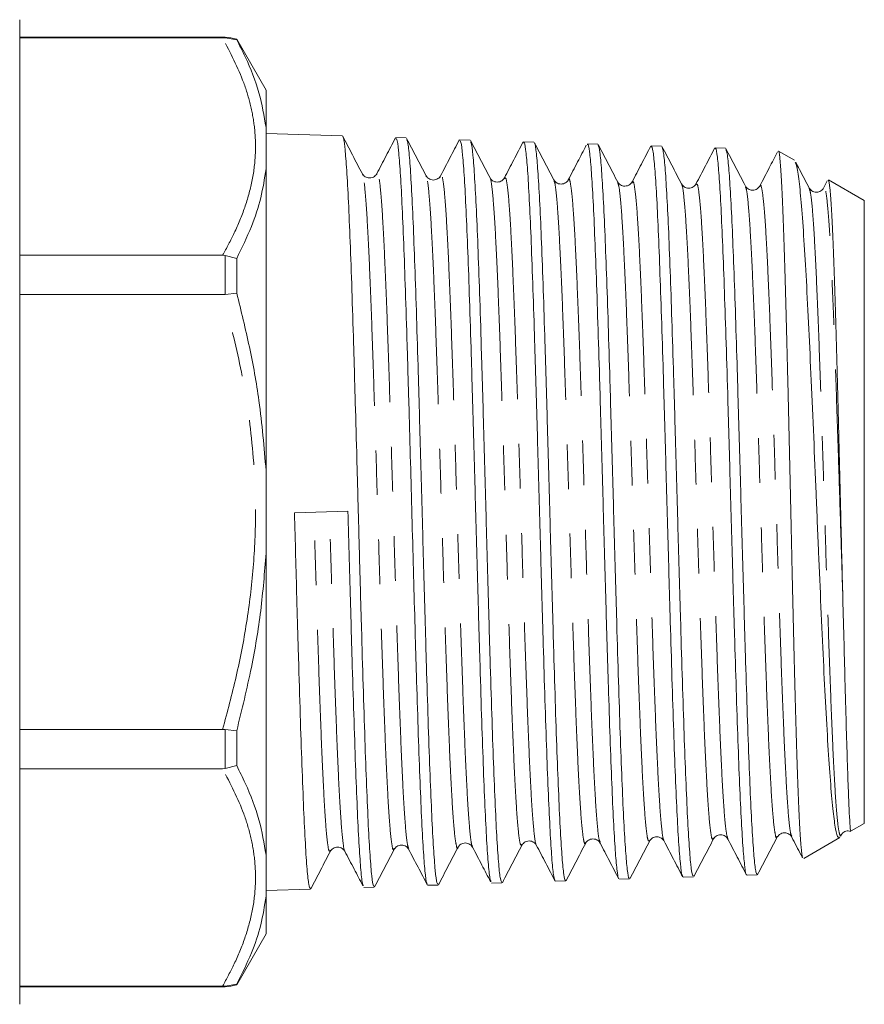
# Model space of a CAD drawing. Units: millimetres. Extents: x 167 to 240, y 96 to 255.
# Drawn here: x 216 to 240, y 185 to 213 of the extents above; entities that cross this region are included whole.
import ezdxf

# ---------------------------------------------------------------- set-up
doc = ezdxf.new("R2010")
doc.units = ezdxf.units.MM
doc.linetypes.add('PHANTOM', pattern=[12.7, 6.35, -1.27, 1.27, -1.27, 1.27, -1.27])

msp = doc.modelspace()

# ---------------------------------------------------------------- linework, layer by layer
at = {"color": 7, "linetype": 'Continuous', "lineweight": 15}
for p, q in [((216.129, 213.095), (216.129, 199.095)), ((221.963, 212.595), (216.129, 212.595)), ((221.894, 212.58), (216.129, 212.58)), ((221.894, 212.58), (221.963, 212.58)), ((221.963, 212.58), (222.295, 212.527)), ((223.129, 211.095), (222.295, 212.539)), ((222.295, 212.527), (222.295, 212.539)), ((223.129, 210.025), (223.129, 211.095)), ((223.129, 208.851), (223.129, 210.025)), ((225.298, 209.79), (223.129, 209.86)), ((227.111, 209.732), (226.819, 209.741)), ((228.925, 209.674), (228.633, 209.683)), ((230.74, 209.616), (230.447, 209.625)), ((232.553, 209.558), (232.261, 209.567)), ((234.366, 209.5), (234.074, 209.509)), ((236.181, 209.442), (235.889, 209.451)), ((238.147, 209.096), (237.691, 209.359)), ((223.129, 200.27), (223.129, 208.851)), ((225.865, 208.681), (225.863, 208.683)), ((226.275, 208.705), (226.273, 208.697)), ((227.68, 208.63), (227.678, 208.637)), ((228.09, 208.625), (228.088, 208.622)), ((229.494, 208.582), (229.493, 208.581)), ((233.122, 208.46), (233.12, 208.467)), ((233.532, 208.451), (233.529, 208.447)), ((234.937, 208.403), (234.934, 208.403)), ((235.346, 208.409), (235.344, 208.409)), ((237.161, 208.353), (237.158, 208.343)), ((239.078, 208.509), (238.971, 208.306)), ((240.129, 207.952), (239.116, 208.537)), ((238.973, 208.277), (238.971, 208.275)), ((240.129, 199.095), (240.129, 207.952)), ((216.129, 206.395), (221.894, 206.395)), ((221.963, 206.391), (221.894, 206.395)), ((221.963, 206.391), (222.295, 206.308)), ((222.295, 205.314), (222.295, 206.308)), ((221.894, 205.28), (216.129, 205.28)), ((221.894, 205.28), (221.963, 205.285)), ((221.963, 205.285), (222.295, 205.314)), ((223.129, 197.921), (223.129, 200.27)), ((216.129, 199.095), (216.129, 185.095)), ((223.937, 199.07), (225.457, 199.118)), ((240.129, 190.239), (240.129, 199.095)), ((223.129, 189.34), (223.129, 197.921)), ((216.129, 192.911), (221.894, 192.911)), ((221.963, 192.906), (221.894, 192.911)), ((221.963, 192.906), (222.295, 192.877)), ((222.295, 191.883), (222.295, 192.877)), ((222.295, 191.883), (221.963, 191.8)), ((221.894, 191.796), (216.129, 191.796)), ((221.894, 191.796), (221.963, 191.8)), ((239.756, 190.024), (240.129, 190.239)), ((237.655, 189.877), (237.653, 189.87)), ((238.068, 189.878), (238.067, 189.882)), ((239.452, 189.879), (239.477, 189.928)), ((228.997, 189.593), (228.995, 189.595)), ((230.4, 189.651), (230.399, 189.65)), ((232.213, 189.706), (232.211, 189.7)), ((232.624, 189.709), (232.621, 189.715)), ((236.254, 189.792), (236.251, 189.801)), ((238.409, 189.246), (239.432, 189.837)), ((223.129, 188.166), (223.129, 189.34)), ((224.958, 189.474), (224.957, 189.473)), ((226.771, 189.536), (226.769, 189.529)), ((227.182, 189.53), (227.18, 189.536)), ((234.982, 188.711), (235.275, 188.72)), ((236.796, 188.769), (237.088, 188.778)), ((227.726, 188.479), (228.019, 188.488)), ((229.539, 188.537), (229.832, 188.546)), ((231.354, 188.595), (231.646, 188.604)), ((233.168, 188.653), (233.461, 188.662)), ((223.129, 188.331), (224.39, 188.372)), ((223.129, 187.095), (223.129, 188.166)), ((225.912, 188.42), (226.205, 188.43)), ((222.295, 185.652), (223.129, 187.095)), ((222.295, 185.664), (221.963, 185.611)), ((222.295, 185.652), (222.295, 185.664)), ((216.129, 185.611), (221.894, 185.611)), ((216.129, 185.595), (221.963, 185.595)), ((221.963, 185.611), (221.894, 185.611))]:
    msp.add_line(p, q, dxfattribs=at)
at = {"color": 8, "linetype": 'PHANTOM', "lineweight": 0}
for p, q in [((221.963, 212.58), (221.963, 212.595)), ((221.963, 205.285), (221.963, 206.391)), ((221.963, 191.8), (221.963, 192.906)), ((221.963, 185.595), (221.963, 185.611))]:
    msp.add_line(p, q, dxfattribs=at)
at = {"color": 7, "linetype": 'Continuous', "lineweight": 15}
for centre, start, end in [((221.963, 211.595), 70.6261, 90), ((221.963, 186.595), 270, 289.3739)]:
    msp.add_arc(centre, 1, start, end, dxfattribs=at)
at = {"color": 8, "linetype": 'PHANTOM', "lineweight": 0}
for points, knots in [([(221.894, 206.395), (222.009, 206.606), (222.252, 207.057), (222.538, 207.757), (222.747, 208.499), (222.843, 209.252), (222.822, 209.975), (222.7, 210.658), (222.443, 211.521), (222.115, 212.155), (221.894, 212.58)], [0, 0, 0, 0, 0.1044961, 0.2230471, 0.3415741, 0.4625017, 0.5834235, 0.6868894, 0.7903676, 1, 1, 1, 1]), ([(226.769, 189.529), (226.764, 189.514), (226.742, 189.448), (226.705, 189.606), (226.657, 190.001), (226.609, 190.67), (226.561, 191.567), (226.512, 192.675), (226.464, 193.963), (226.416, 195.392), (226.368, 196.926), (226.32, 198.519), (226.272, 200.13), (226.223, 201.712), (226.175, 203.223), (226.127, 204.618), (226.079, 205.862), (226.031, 206.916), (225.982, 207.757), (225.934, 208.344), (225.895, 208.657), (225.872, 208.675), (225.865, 208.681)], [0, 0, 0, 0, 0.016847, 0.070083, 0.123327, 0.176579, 0.229841, 0.283109, 0.336388, 0.389675, 0.442969, 0.496274, 0.549585, 0.602907, 0.656236, 0.709573, 0.762921, 0.816274, 0.869639, 0.923011, 0.976391, 1, 1, 1, 1]), ([(227.18, 189.536), (227.169, 189.56), (227.142, 189.618), (227.099, 190.015), (227.05, 190.675), (227.002, 191.576), (226.954, 192.686), (226.906, 193.975), (226.858, 195.405), (226.809, 196.939), (226.761, 198.533), (226.713, 200.144), (226.665, 201.726), (226.617, 203.236), (226.569, 204.63), (226.52, 205.872), (226.472, 206.925), (226.424, 207.759), (226.376, 208.362), (226.328, 208.676), (226.294, 208.785), (226.277, 208.711), (226.275, 208.705)], [0, 0, 0, 0, 0.03708, 0.090247, 0.143423, 0.196608, 0.2498, 0.303003, 0.356212, 0.409431, 0.462659, 0.515893, 0.569139, 0.622391, 0.675652, 0.728923, 0.7822, 0.835488, 0.888783, 0.942086, 0.9954, 1, 1, 1, 1]), ([(228.586, 189.567), (228.585, 189.565), (228.569, 189.491), (228.536, 189.589), (228.488, 189.881), (228.44, 190.46), (228.392, 191.273), (228.343, 192.303), (228.295, 193.524), (228.247, 194.899), (228.199, 196.391), (228.151, 197.96), (228.103, 199.56), (228.054, 201.147), (228.006, 202.679), (227.958, 204.111), (227.91, 205.404), (227.862, 206.523), (227.813, 207.435), (227.765, 208.11), (227.721, 208.531), (227.692, 208.6), (227.68, 208.63)], [0, 0, 0, 0, 0.001576, 0.05469, 0.107814, 0.160944, 0.214085, 0.267233, 0.32039, 0.373557, 0.426729, 0.479913, 0.533104, 0.586304, 0.639514, 0.692729, 0.745956, 0.79919, 0.852433, 0.905685, 0.958944, 1, 1, 1, 1]), ([(228.995, 189.595), (228.989, 189.598), (228.967, 189.61), (228.93, 189.901), (228.881, 190.462), (228.833, 191.282), (228.785, 192.313), (228.737, 193.536), (228.689, 194.911), (228.64, 196.405), (228.592, 197.974), (228.544, 199.574), (228.496, 201.161), (228.448, 202.692), (228.4, 204.123), (228.351, 205.414), (228.303, 206.532), (228.255, 207.44), (228.207, 208.123), (228.159, 208.539), (228.12, 208.71), (228.097, 208.645), (228.09, 208.625)], [0, 0, 0, 0, 0.018996, 0.07214, 0.125289, 0.17845, 0.231618, 0.284794, 0.337981, 0.391173, 0.444377, 0.497587, 0.550807, 0.604036, 0.657271, 0.710518, 0.763771, 0.817033, 0.870306, 0.923584, 0.976873, 1, 1, 1, 1]), ([(230.809, 189.624), (230.809, 189.624), (230.793, 189.61), (230.761, 189.825), (230.712, 190.282), (230.664, 191.018), (230.616, 191.969), (230.568, 193.121), (230.52, 194.439), (230.471, 195.886), (230.423, 197.424), (230.375, 199.009), (230.327, 200.596), (230.279, 202.142), (230.231, 203.605), (230.182, 204.941), (230.134, 206.117), (230.086, 207.097), (230.038, 207.856), (229.99, 208.366), (229.945, 208.627), (229.915, 208.593), (229.902, 208.577)], [0, 0, 0, 0, 0.000642, 0.053696, 0.106758, 0.159828, 0.212908, 0.265994, 0.319092, 0.372196, 0.42531, 0.478433, 0.531562, 0.584703, 0.63785, 0.691006, 0.744173, 0.797345, 0.850529, 0.903719, 0.956919, 1, 1, 1, 1]), ([(230.399, 189.65), (230.388, 189.631), (230.362, 189.583), (230.319, 189.809), (230.271, 190.28), (230.223, 191.01), (230.174, 191.96), (230.126, 193.11), (230.078, 194.427), (230.03, 195.873), (229.982, 197.411), (229.934, 198.995), (229.885, 200.582), (229.837, 202.129), (229.789, 203.592), (229.741, 204.93), (229.693, 206.107), (229.644, 207.088), (229.596, 207.853), (229.548, 208.351), (229.514, 208.589), (229.496, 208.582), (229.494, 208.582)], [0, 0, 0, 0, 0.034747, 0.08795, 0.14116, 0.194379, 0.247608, 0.300843, 0.354089, 0.407342, 0.460604, 0.513876, 0.567154, 0.620444, 0.67374, 0.727045, 0.780361, 0.833682, 0.887015, 0.940354, 0.993702, 1, 1, 1, 1]), ([(232.211, 189.7), (232.207, 189.686), (232.186, 189.619), (232.15, 189.764), (232.102, 190.135), (232.054, 190.777), (232.005, 191.646), (231.957, 192.722), (231.909, 193.977), (231.861, 195.373), (231.813, 196.874), (231.765, 198.437), (231.716, 200.019), (231.668, 201.575), (231.62, 203.063), (231.572, 204.442), (231.524, 205.671), (231.475, 206.72), (231.427, 207.558), (231.379, 208.149), (231.339, 208.474), (231.315, 208.499), (231.307, 208.507)], [0, 0, 0, 0, 0.014054, 0.067279, 0.120515, 0.173756, 0.227009, 0.280268, 0.333537, 0.386816, 0.440101, 0.493397, 0.5467, 0.600012, 0.653334, 0.706663, 0.760003, 0.813349, 0.866705, 0.92007, 0.973442, 1, 1, 1, 1]), ([(232.621, 189.715), (232.611, 189.733), (232.585, 189.781), (232.543, 190.15), (232.495, 190.781), (232.447, 191.656), (232.399, 192.732), (232.351, 193.989), (232.302, 195.386), (232.254, 196.888), (232.206, 198.451), (232.158, 200.033), (232.11, 201.589), (232.062, 203.076), (232.013, 204.454), (231.965, 205.681), (231.917, 206.729), (231.869, 207.561), (231.821, 208.166), (231.772, 208.494), (231.738, 208.607), (231.719, 208.532), (231.716, 208.521)], [0, 0, 0, 0, 0.0327229, 0.0858875, 0.139058, 0.1922399, 0.2454288, 0.2986265, 0.3518344, 0.4050483, 0.4582737, 0.511506, 0.5647471, 0.6179984, 0.6712558, 0.7245246, 0.7778003, 0.8310848, 0.8843796, 0.9376803, 0.9909926, 1, 1, 1, 1]), ([(234.028, 189.741), (234.013, 189.735), (233.981, 189.722), (233.933, 190.033), (233.885, 190.575), (233.836, 191.363), (233.788, 192.362), (233.74, 193.55), (233.692, 194.893), (233.644, 196.352), (233.596, 197.888), (233.547, 199.459), (233.499, 201.019), (233.451, 202.527), (233.403, 203.941), (233.355, 205.219), (233.306, 206.328), (233.258, 207.238), (233.21, 207.913), (233.165, 208.347), (233.135, 208.425), (233.122, 208.46)], [0, 0, 0, 0, 0.052131, 0.105242, 0.158361, 0.211488, 0.264626, 0.317769, 0.370925, 0.424087, 0.477258, 0.530439, 0.583626, 0.636825, 0.690031, 0.743246, 0.796471, 0.849702, 0.902944, 0.956194, 1, 1, 1, 1]), ([(234.438, 189.765), (234.433, 189.767), (234.412, 189.771), (234.374, 190.045), (234.326, 190.579), (234.278, 191.371), (234.23, 192.372), (234.182, 193.561), (234.133, 194.905), (234.085, 196.365), (234.037, 197.902), (233.989, 199.473), (233.941, 201.033), (233.893, 202.54), (233.844, 203.953), (233.796, 205.229), (233.748, 206.337), (233.7, 207.243), (233.652, 207.925), (233.603, 208.351), (233.563, 208.531), (233.539, 208.471), (233.532, 208.451)], [0, 0, 0, 0, 0.016707, 0.069803, 0.122905, 0.176017, 0.229139, 0.282267, 0.335407, 0.388553, 0.441708, 0.494874, 0.548046, 0.601229, 0.654419, 0.707618, 0.760827, 0.814042, 0.867269, 0.920503, 0.973745, 1, 1, 1, 1]), ([(235.843, 189.827), (235.832, 189.806), (235.806, 189.751), (235.764, 189.959), (235.716, 190.407), (235.668, 191.109), (235.619, 192.031), (235.571, 193.148), (235.523, 194.433), (235.475, 195.846), (235.427, 197.351), (235.378, 198.904), (235.33, 200.464), (235.282, 201.986), (235.234, 203.428), (235.186, 204.75), (235.137, 205.915), (235.089, 206.891), (235.041, 207.655), (234.993, 208.159), (234.958, 208.406), (234.939, 208.403), (234.937, 208.403)], [0, 0, 0, 0, 0.0336444, 0.0867564, 0.1398787, 0.1930072, 0.2461472, 0.2992942, 0.35245, 0.4056163, 0.4587887, 0.5119726, 0.5651635, 0.6183633, 0.6715735, 0.7247898, 0.7780176, 0.8312524, 0.8844962, 0.9377503, 0.9910105, 1, 1, 1, 1]), ([(236.251, 189.801), (236.236, 189.85), (236.205, 189.95), (236.157, 190.418), (236.109, 191.115), (236.061, 192.04), (236.013, 193.159), (235.964, 194.445), (235.916, 195.859), (235.868, 197.365), (235.82, 198.918), (235.772, 200.478), (235.724, 201.999), (235.675, 203.44), (235.627, 204.762), (235.579, 205.925), (235.531, 206.9), (235.483, 207.658), (235.434, 208.173), (235.389, 208.447), (235.359, 208.421), (235.346, 208.409)], [0, 0, 0, 0, 0.050727, 0.10387, 0.15702, 0.210182, 0.263351, 0.316528, 0.369716, 0.42291, 0.476116, 0.529328, 0.58255, 0.635781, 0.689019, 0.742269, 0.795525, 0.848791, 0.902066, 0.955348, 1, 1, 1, 1]), ([(237.653, 189.87), (237.65, 189.859), (237.63, 189.792), (237.595, 189.922), (237.547, 190.272), (237.499, 190.887), (237.45, 191.728), (237.402, 192.773), (237.354, 193.994), (237.306, 195.358), (237.258, 196.826), (237.209, 198.358), (237.161, 199.91), (237.113, 201.441), (237.065, 202.906), (237.017, 204.268), (236.968, 205.484), (236.92, 206.524), (236.872, 207.36), (236.824, 207.954), (236.783, 208.291), (236.758, 208.323), (236.749, 208.334)], [0, 0, 0, 0, 0.0110551, 0.0642758, 0.1175081, 0.1707475, 0.2239959, 0.2772547, 0.3305197, 0.3837963, 0.4370799, 0.4903726, 0.5436757, 0.596985, 0.6503059, 0.7036338, 0.7569708, 0.8103182, 0.8636718, 0.917037, 0.9704092, 1, 1, 1, 1]), ([(238.067, 189.882), (238.057, 189.897), (238.03, 189.935), (237.988, 190.287), (237.94, 190.891), (237.892, 191.737), (237.844, 192.783), (237.795, 194.006), (237.747, 195.371), (237.699, 196.839), (237.651, 198.372), (237.603, 199.924), (237.555, 201.455), (237.506, 202.919), (237.458, 204.279), (237.41, 205.494), (237.362, 206.533), (237.314, 207.364), (237.265, 207.97), (237.217, 208.309), (237.183, 208.43), (237.164, 208.362), (237.161, 208.353)], [0, 0, 0, 0, 0.033348, 0.086498, 0.139655, 0.192821, 0.245998, 0.299181, 0.352375, 0.405577, 0.458787, 0.512008, 0.565235, 0.618474, 0.67172, 0.724974, 0.778239, 0.831511, 0.884794, 0.938084, 0.991382, 1, 1, 1, 1]), ([(239.47, 189.923), (239.468, 189.916), (239.454, 189.864), (239.423, 189.927), (239.378, 190.17), (239.33, 190.697), (239.281, 191.454), (239.233, 192.425), (239.185, 193.579), (239.137, 194.89), (239.089, 196.316), (239.04, 197.82), (238.992, 199.361), (238.944, 200.895), (238.896, 202.378), (238.848, 203.772), (238.799, 205.036), (238.751, 206.134), (238.703, 207.041), (238.655, 207.717), (238.609, 208.162), (238.579, 208.25), (238.565, 208.291)], [0, 0, 0, 0, 0.00662, 0.048983, 0.102107, 0.155242, 0.208383, 0.261535, 0.314695, 0.367864, 0.421043, 0.474228, 0.527425, 0.58063, 0.633843, 0.687066, 0.740296, 0.793538, 0.846787, 0.900044, 0.953313, 1, 1, 1, 1]), ([(239.515, 196.799), (239.501, 197.249), (239.472, 198.149), (239.429, 199.534), (239.384, 200.959), (239.337, 202.392), (239.289, 203.784), (239.241, 205.047), (239.193, 206.144), (239.145, 207.046), (239.096, 207.729), (239.048, 208.162), (239.007, 208.354), (238.982, 208.298), (238.973, 208.277)], [0, 0, 0, 0, 0.079664, 0.159344, 0.239032, 0.327866, 0.416717, 0.505579, 0.594461, 0.683354, 0.772262, 0.861188, 0.950124, 1, 1, 1, 1]), ([(221.894, 192.911), (222.029, 193.411), (222.297, 194.413), (222.593, 195.949), (222.785, 197.512), (222.861, 199.314), (222.743, 201.259), (222.409, 203.327), (222.066, 204.628), (221.894, 205.28)], [0, 0, 0, 0, 0.123888, 0.24775, 0.373873, 0.499975, 0.678611, 0.838743, 1, 1, 1, 1]), ([(224.957, 189.473), (224.945, 189.456), (224.918, 189.414), (224.874, 189.658), (224.826, 190.156), (224.778, 190.912), (224.73, 191.892), (224.681, 193.075), (224.633, 194.424), (224.585, 195.904), (224.537, 197.474), (224.505, 198.55), (224.489, 199.088)], [0, 0, 0, 0, 0.073711, 0.176568, 0.279437, 0.382328, 0.485231, 0.588151, 0.691091, 0.79404, 0.897006, 1, 1, 1, 1]), ([(225.367, 189.457), (225.366, 189.457), (225.349, 189.446), (225.316, 189.674), (225.268, 190.158), (225.219, 190.921), (225.171, 191.901), (225.123, 193.086), (225.075, 194.437), (225.027, 195.918), (224.978, 197.488), (224.946, 198.564), (224.93, 199.102)], [0, 0, 0, 0, 0.006127, 0.116489, 0.226864, 0.337261, 0.447673, 0.558102, 0.668552, 0.779013, 0.889491, 1, 1, 1, 1]), ([(221.894, 185.611), (222.009, 185.822), (222.252, 186.272), (222.538, 186.973), (222.747, 187.715), (222.843, 188.467), (222.822, 189.19), (222.7, 189.874), (222.443, 190.736), (222.115, 191.371), (221.894, 191.796)], [0, 0, 0, 0, 0.104496, 0.223047, 0.341574, 0.462502, 0.583424, 0.686889, 0.790368, 1, 1, 1, 1])]:
    msp.add_open_spline(points, degree=3, knots=knots, dxfattribs=at)
at = {"color": 7, "linetype": 'Continuous', "lineweight": 15}
for points, knots in [([(223.129, 210.025), (223.073, 210.356), (222.959, 211.035), (222.633, 211.866), (222.378, 212.364), (222.295, 212.527)], [0, 0, 0, 0, 0.3910403, 0.8009382, 1, 1, 1, 1]), ([(225.865, 208.714), (225.772, 208.892), (225.586, 209.248), (225.401, 209.603), (225.308, 209.781)], [0, 0, 0, 0, 0.499952, 1, 1, 1, 1]), ([(225.31, 209.759), (225.313, 209.761), (225.331, 209.774), (225.367, 209.508), (225.415, 208.945), (225.464, 208.08), (225.513, 206.959), (225.561, 205.624), (225.611, 204.091), (225.657, 202.468), (225.704, 200.784), (225.75, 199.116), (225.794, 197.433), (225.841, 195.766), (225.889, 194.131), (225.937, 192.612), (225.987, 191.264), (226.034, 190.151), (226.084, 189.28), (226.132, 188.711), (226.172, 188.432), (226.196, 188.46), (226.203, 188.469)], [0, 0, 0, 0, 0.00752, 0.062956, 0.116812, 0.17223, 0.226073, 0.281478, 0.335306, 0.390696, 0.440813, 0.492182, 0.542299, 0.593669, 0.647448, 0.702787, 0.756554, 0.811881, 0.865633, 0.920945, 0.97468, 1, 1, 1, 1]), ([(226.806, 209.732), (226.717, 209.562), (226.539, 209.222), (226.362, 208.882), (226.273, 208.712)], [0, 0, 0, 0, 0.500047, 1, 1, 1, 1]), ([(227.68, 208.654), (227.587, 208.831), (227.402, 209.187), (227.216, 209.543), (227.124, 209.72)], [0, 0, 0, 0, 0.499963, 1, 1, 1, 1]), ([(227.709, 188.526), (227.704, 188.528), (227.683, 188.534), (227.644, 188.85), (227.596, 189.473), (227.548, 190.384), (227.498, 191.546), (227.45, 192.914), (227.401, 194.469), (227.355, 196.062), (227.311, 197.654), (227.269, 199.175), (227.228, 200.705), (227.185, 202.276), (227.137, 203.872), (227.09, 205.403), (227.04, 206.769), (226.992, 207.906), (226.943, 208.805), (226.894, 209.408), (226.853, 209.722), (226.828, 209.708), (226.818, 209.703)], [0, 0, 0, 0, 0.0171916, 0.0725672, 0.1263999, 0.181793, 0.2356391, 0.291046, 0.3449068, 0.4003286, 0.4463659, 0.4933639, 0.5394013, 0.586399, 0.6403054, 0.6957744, 0.7496937, 0.8051756, 0.8591108, 0.9146091, 0.9685619, 1, 1, 1, 1]), ([(227.126, 209.681), (227.136, 209.664), (227.162, 209.619), (227.205, 209.211), (227.253, 208.497), (227.302, 207.512), (227.351, 206.281), (227.399, 204.858), (227.449, 203.258), (227.496, 201.555), (227.546, 199.766), (227.594, 197.975), (227.643, 196.201), (227.692, 194.525), (227.74, 192.964), (227.79, 191.592), (227.838, 190.422), (227.887, 189.506), (227.936, 188.867), (227.979, 188.521), (228.006, 188.52), (228.018, 188.52)], [0, 0, 0, 0, 0.032941, 0.08847, 0.142416, 0.197927, 0.251855, 0.307347, 0.361261, 0.416739, 0.470638, 0.526102, 0.579986, 0.635434, 0.689301, 0.744731, 0.79858, 0.853992, 0.907826, 0.963222, 1, 1, 1, 1]), ([(228.62, 209.675), (228.531, 209.505), (228.354, 209.165), (228.177, 208.825), (228.088, 208.655)], [0, 0, 0, 0, 0.500044, 1, 1, 1, 1]), ([(229.524, 188.589), (229.514, 188.603), (229.489, 188.639), (229.446, 189.033), (229.398, 189.721), (229.349, 190.698), (229.3, 191.899), (229.252, 193.318), (229.203, 194.887), (229.155, 196.592), (229.106, 198.352), (229.057, 200.15), (229.009, 201.903), (228.959, 203.592), (228.911, 205.139), (228.862, 206.528), (228.813, 207.695), (228.765, 208.63), (228.716, 209.276), (228.672, 209.641), (228.644, 209.649), (228.632, 209.652)], [0, 0, 0, 0, 0.032054, 0.085843, 0.141191, 0.194996, 0.25036, 0.304182, 0.359564, 0.413405, 0.468805, 0.522659, 0.578074, 0.631943, 0.687372, 0.741257, 0.796702, 0.850603, 0.906066, 0.959986, 1, 1, 1, 1]), ([(229.494, 208.595), (229.401, 208.773), (229.216, 209.129), (229.03, 209.485), (228.937, 209.663)], [0, 0, 0, 0, 0.499949, 1, 1, 1, 1]), ([(228.94, 209.621), (228.946, 209.618), (228.969, 209.606), (229.008, 209.27), (229.056, 208.634), (229.106, 207.701), (229.154, 206.539), (229.203, 205.152), (229.252, 203.607), (229.3, 201.92), (229.349, 200.169), (229.397, 198.371), (229.446, 196.611), (229.495, 194.906), (229.543, 193.336), (229.593, 191.916), (229.641, 190.712), (229.69, 189.736), (229.739, 189.041), (229.785, 188.615), (229.817, 188.578), (229.832, 188.56)], [0, 0, 0, 0, 0.021619, 0.07557, 0.131086, 0.185022, 0.240523, 0.294443, 0.349928, 0.403831, 0.459298, 0.513183, 0.568631, 0.622501, 0.677935, 0.731792, 0.787211, 0.841052, 0.896455, 0.950279, 1, 1, 1, 1]), ([(230.435, 209.618), (230.346, 209.448), (230.169, 209.108), (229.991, 208.768), (229.902, 208.598)], [0, 0, 0, 0, 0.500047, 1, 1, 1, 1]), ([(231.338, 188.628), (231.325, 188.665), (231.295, 188.747), (231.248, 189.228), (231.2, 189.991), (231.152, 191.013), (231.102, 192.272), (231.055, 193.714), (231.005, 195.323), (230.957, 197.025), (230.908, 198.802), (230.859, 200.571), (230.811, 202.315), (230.761, 203.953), (230.713, 205.468), (230.664, 206.789), (230.615, 207.903), (230.567, 208.762), (230.517, 209.337), (230.478, 209.619), (230.454, 209.596), (230.446, 209.589)], [0, 0, 0, 0, 0.045181, 0.100495, 0.15427, 0.209603, 0.263391, 0.318739, 0.372542, 0.427904, 0.481723, 0.537101, 0.590937, 0.646332, 0.700186, 0.755601, 0.80947, 0.8649, 0.918783, 0.974228, 1, 1, 1, 1]), ([(231.307, 208.54), (231.214, 208.718), (231.029, 209.073), (230.843, 209.429), (230.75, 209.607)], [0, 0, 0, 0, 0.49995, 1, 1, 1, 1]), ([(230.753, 209.581), (230.756, 209.582), (230.775, 209.591), (230.811, 209.318), (230.859, 208.749), (230.909, 207.885), (230.957, 206.771), (231.005, 205.448), (231.055, 203.932), (231.103, 202.293), (231.152, 200.549), (231.2, 198.78), (231.249, 197.004), (231.298, 195.304), (231.346, 193.697), (231.396, 192.258), (231.444, 191.001), (231.493, 189.987), (231.542, 189.216), (231.59, 188.762), (231.625, 188.568), (231.643, 188.616), (231.646, 188.621)], [0, 0, 0, 0, 0.010052, 0.065502, 0.11937, 0.174802, 0.228654, 0.284067, 0.337905, 0.393305, 0.447128, 0.502513, 0.55632, 0.611688, 0.665477, 0.720828, 0.774599, 0.829931, 0.883688, 0.939005, 0.992748, 1, 1, 1, 1]), ([(232.229, 209.523), (232.147, 209.365), (231.976, 209.037), (231.805, 208.709), (231.716, 208.539)], [0, 0, 0, 0, 0.481478, 1, 1, 1, 1]), ([(233.15, 188.675), (233.149, 188.674), (233.132, 188.661), (233.1, 188.908), (233.05, 189.437), (233.003, 190.267), (232.953, 191.348), (232.905, 192.641), (232.856, 194.13), (232.807, 195.746), (232.759, 197.473), (232.71, 199.23), (232.661, 201.001), (232.613, 202.702), (232.563, 204.316), (232.516, 205.768), (232.466, 207.044), (232.418, 208.083), (232.369, 208.882), (232.32, 209.372), (232.284, 209.59), (232.264, 209.548), (232.26, 209.54)], [0, 0, 0, 0, 0.001474, 0.056926, 0.11083, 0.166297, 0.220216, 0.275699, 0.329635, 0.385135, 0.43909, 0.494609, 0.54858, 0.604115, 0.6581, 0.713649, 0.767649, 0.823214, 0.877231, 0.932813, 0.986848, 1, 1, 1, 1]), ([(233.122, 208.479), (233.03, 208.657), (232.844, 209.013), (232.659, 209.368), (232.566, 209.546)], [0, 0, 0, 0, 0.499963, 1, 1, 1, 1]), ([(232.568, 209.533), (232.584, 209.481), (232.615, 209.372), (232.662, 208.844), (232.712, 208.048), (232.76, 206.999), (232.809, 205.717), (232.858, 204.259), (232.906, 202.641), (232.955, 200.938), (233.004, 199.167), (233.052, 197.411), (233.102, 195.687), (233.149, 194.076), (233.199, 192.594), (233.247, 191.309), (233.296, 190.237), (233.345, 189.42), (233.393, 188.892), (233.432, 188.65), (233.454, 188.686), (233.46, 188.695)], [0, 0, 0, 0, 0.050808, 0.106354, 0.160318, 0.215848, 0.269796, 0.325309, 0.379238, 0.434733, 0.488645, 0.544121, 0.59802, 0.653482, 0.707366, 0.762813, 0.81668, 0.872111, 0.925961, 0.981373, 1, 1, 1, 1]), ([(234.061, 209.5), (233.973, 209.33), (233.795, 208.989), (233.618, 208.649), (233.529, 208.479)], [0, 0, 0, 0, 0.500036, 1, 1, 1, 1]), ([(234.966, 188.758), (234.961, 188.758), (234.939, 188.761), (234.902, 189.068), (234.852, 189.667), (234.804, 190.561), (234.755, 191.684), (234.706, 193.03), (234.659, 194.535), (234.609, 196.185), (234.561, 197.902), (234.512, 199.67), (234.463, 201.406), (234.415, 203.092), (234.365, 204.651), (234.317, 206.066), (234.268, 207.272), (234.22, 208.257), (234.171, 208.968), (234.122, 209.424), (234.09, 209.479), (234.074, 209.506)], [0, 0, 0, 0, 0.018387, 0.072135, 0.127441, 0.181207, 0.236532, 0.290315, 0.345657, 0.399453, 0.454809, 0.508621, 0.563993, 0.617821, 0.673209, 0.727056, 0.782463, 0.836327, 0.891752, 0.945629, 1, 1, 1, 1]), ([(234.937, 208.421), (234.844, 208.599), (234.658, 208.955), (234.473, 209.31), (234.38, 209.488)], [0, 0, 0, 0, 0.499948, 1, 1, 1, 1]), ([(234.382, 209.452), (234.394, 209.426), (234.422, 209.365), (234.466, 208.924), (234.515, 208.202), (234.564, 207.203), (234.612, 205.986), (234.661, 204.562), (234.709, 202.996), (234.759, 201.304), (234.807, 199.567), (234.856, 197.8), (234.905, 196.086), (234.953, 194.444), (235.002, 192.948), (235.051, 191.614), (235.099, 190.506), (235.149, 189.629), (235.196, 189.042), (235.239, 188.738), (235.264, 188.752), (235.273, 188.757)], [0, 0, 0, 0, 0.039436, 0.093406, 0.148942, 0.202896, 0.258416, 0.312356, 0.367861, 0.421786, 0.477276, 0.531184, 0.586657, 0.640546, 0.696, 0.749873, 0.805309, 0.859168, 0.914589, 0.968433, 1, 1, 1, 1]), ([(235.878, 209.447), (235.789, 209.277), (235.612, 208.936), (235.435, 208.596), (235.346, 208.426)], [0, 0, 0, 0, 0.500042, 1, 1, 1, 1]), ([(236.782, 188.783), (236.782, 188.782), (236.765, 188.759), (236.733, 188.984), (236.684, 189.47), (236.635, 190.272), (236.587, 191.307), (236.537, 192.576), (236.49, 194.017), (236.44, 195.617), (236.392, 197.302), (236.343, 199.053), (236.294, 200.791), (236.246, 202.496), (236.197, 204.091), (236.148, 205.558), (236.1, 206.829), (236.05, 207.891), (236.003, 208.7), (235.953, 209.225), (235.915, 209.458), (235.894, 209.431), (235.888, 209.424)], [0, 0, 0, 0, 0.001419, 0.055053, 0.110241, 0.163891, 0.219096, 0.27276, 0.327979, 0.381659, 0.436894, 0.490589, 0.545841, 0.599555, 0.654826, 0.708557, 0.763846, 0.817591, 0.872894, 0.926654, 0.981973, 1, 1, 1, 1]), ([(236.749, 208.366), (236.656, 208.544), (236.471, 208.9), (236.285, 209.255), (236.192, 209.433)], [0, 0, 0, 0, 0.49995, 1, 1, 1, 1]), ([(236.195, 209.393), (236.203, 209.384), (236.228, 209.357), (236.269, 208.995), (236.318, 208.333), (236.367, 207.402), (236.415, 206.23), (236.464, 204.866), (236.512, 203.325), (236.561, 201.679), (236.61, 199.944), (236.658, 198.202), (236.708, 196.47), (236.756, 194.828), (236.805, 193.294), (236.854, 191.938), (236.902, 190.775), (236.952, 189.856), (237, 189.202), (237.046, 188.827), (237.075, 188.809), (237.087, 188.801)], [0, 0, 0, 0, 0.028161, 0.083614, 0.137488, 0.192926, 0.246783, 0.302203, 0.356041, 0.411442, 0.465264, 0.520648, 0.574457, 0.629826, 0.683619, 0.738974, 0.79275, 0.848086, 0.901844, 0.957162, 1, 1, 1, 1]), ([(237.663, 209.333), (237.585, 209.182), (237.417, 208.861), (237.25, 208.54), (237.161, 208.37)], [0, 0, 0, 0, 0.469826, 1, 1, 1, 1]), ([(238.385, 189.273), (238.381, 189.271), (238.363, 189.262), (238.334, 189.532), (238.295, 190.081), (238.258, 190.899), (238.22, 191.954), (238.182, 193.21), (238.144, 194.652), (238.106, 196.216), (238.068, 197.88), (238.03, 199.567), (237.992, 201.262), (237.955, 202.889), (237.916, 204.428), (237.879, 205.811), (237.84, 207.023), (237.802, 208.005), (237.765, 208.755), (237.726, 209.2), (237.701, 209.394), (237.687, 209.354), (237.686, 209.351)], [0, 0, 0, 0, 0.0186316, 0.0725541, 0.1251831, 0.179325, 0.2321913, 0.2865743, 0.3400119, 0.395003, 0.4484395, 0.5034187, 0.5570037, 0.6121324, 0.6659301, 0.7212749, 0.7753066, 0.830889, 0.8851753, 0.94102, 0.9955697, 1, 1, 1, 1]), ([(238.166, 209.034), (238.18, 209.012), (238.217, 208.95), (238.275, 208.537), (238.345, 207.828), (238.413, 206.871), (238.483, 205.689), (238.552, 204.339), (238.621, 202.835), (238.691, 201.252), (238.759, 199.603), (238.828, 197.971), (238.898, 196.367), (238.965, 194.871), (239.036, 193.493), (239.104, 192.301), (239.174, 191.305), (239.243, 190.547), (239.312, 190.048), (239.371, 189.813), (239.406, 189.849), (239.418, 189.861)], [0, 0, 0, 0, 0.032764, 0.090692, 0.146552, 0.204059, 0.259468, 0.316516, 0.371443, 0.427994, 0.482423, 0.538452, 0.592476, 0.648086, 0.70171, 0.756911, 0.810098, 0.864856, 0.917575, 0.971854, 1, 1, 1, 1]), ([(238.565, 208.305), (238.472, 208.483), (238.344, 208.728), (238.216, 208.974), (238.18, 209.042)], [0, 0, 0, 0, 0.72426, 1, 1, 1, 1]), ([(222.295, 206.308), (222.442, 206.611), (222.718, 207.181), (223, 208.031), (223.086, 208.577), (223.129, 208.851)], [0, 0, 0, 0, 0.360943, 0.67972, 1, 1, 1, 1]), ([(226.275, 208.715), (226.248, 208.679), (226.196, 208.609), (226.033, 208.582), (225.912, 208.642), (225.88, 208.69), (225.865, 208.713)], [0, 0, 0, 0, 0.279966, 0.545392, 0.786335, 1, 1, 1, 1]), ([(228.088, 208.655), (228.067, 208.626), (228.026, 208.567), (227.884, 208.521), (227.741, 208.567), (227.7, 208.626), (227.679, 208.655)], [0, 0, 0, 0, 0.246819, 0.500039, 0.753235, 1, 1, 1, 1]), ([(229.901, 208.596), (229.881, 208.567), (229.84, 208.509), (229.698, 208.463), (229.555, 208.509), (229.514, 208.567), (229.494, 208.596)], [0, 0, 0, 0, 0.246996, 0.500028, 0.753043, 1, 1, 1, 1]), ([(231.716, 208.538), (231.695, 208.51), (231.654, 208.451), (231.512, 208.405), (231.37, 208.451), (231.328, 208.509), (231.308, 208.538)], [0, 0, 0, 0, 0.2469452, 0.5000153, 0.7530774, 1, 1, 1, 1]), ([(233.53, 208.481), (233.503, 208.446), (233.452, 208.377), (233.289, 208.35), (233.168, 208.41), (233.136, 208.458), (233.121, 208.481)], [0, 0, 0, 0, 0.27997, 0.545337, 0.786272, 1, 1, 1, 1]), ([(235.344, 208.422), (235.323, 208.393), (235.282, 208.335), (235.14, 208.289), (234.997, 208.335), (234.956, 208.394), (234.936, 208.423)], [0, 0, 0, 0, 0.246813, 0.499991, 0.753176, 1, 1, 1, 1]), ([(237.157, 208.363), (237.137, 208.335), (237.096, 208.277), (236.954, 208.231), (236.812, 208.277), (236.771, 208.335), (236.75, 208.364)], [0, 0, 0, 0, 0.246994, 0.499981, 0.752984, 1, 1, 1, 1]), ([(239.515, 196.799), (239.505, 197.193), (239.485, 197.989), (239.453, 199.321), (239.417, 200.774), (239.38, 202.285), (239.342, 203.724), (239.304, 205.026), (239.266, 206.177), (239.228, 207.124), (239.19, 207.862), (239.152, 208.33), (239.123, 208.549), (239.108, 208.522), (239.104, 208.516)], [0, 0, 0, 0, 0.071412, 0.1441, 0.234609, 0.327743, 0.418319, 0.511493, 0.602522, 0.696162, 0.787674, 0.881818, 0.97374, 1, 1, 1, 1]), ([(238.972, 208.306), (238.951, 208.277), (238.91, 208.219), (238.768, 208.173), (238.626, 208.219), (238.585, 208.277), (238.565, 208.305)], [0, 0, 0, 0, 0.246946, 0.499972, 0.753022, 1, 1, 1, 1]), ([(223.129, 200.27), (223.073, 200.935), (222.975, 202.118), (222.67, 203.8), (222.42, 204.809), (222.295, 205.314)], [0, 0, 0, 0, 0.391026, 0.695001, 1, 1, 1, 1]), ([(225.895, 188.473), (225.888, 188.481), (225.864, 188.506), (225.823, 188.872), (225.775, 189.548), (225.726, 190.503), (225.677, 191.709), (225.629, 193.114), (225.579, 194.702), (225.535, 196.266), (225.494, 197.756), (225.469, 198.662), (225.457, 199.118)], [0, 0, 0, 0, 0.053139, 0.165763, 0.275252, 0.387915, 0.497434, 0.610128, 0.719676, 0.832398, 0.915521, 1, 1, 1, 1]), ([(223.937, 199.07), (223.948, 198.665), (223.969, 197.851), (224.007, 196.462), (224.051, 194.918), (224.099, 193.315), (224.148, 191.862), (224.197, 190.628), (224.245, 189.624), (224.295, 188.903), (224.342, 188.45), (224.374, 188.403), (224.389, 188.38)], [0, 0, 0, 0, 0.072112, 0.145163, 0.251251, 0.360415, 0.466496, 0.575656, 0.681704, 0.79083, 0.896843, 1, 1, 1, 1]), ([(222.295, 192.877), (222.442, 193.476), (222.718, 194.602), (223, 196.288), (223.086, 197.376), (223.129, 197.921)], [0, 0, 0, 0, 0.360965, 0.679731, 1, 1, 1, 1]), ([(239.747, 190.024), (239.747, 190.023), (239.741, 189.99), (239.726, 190.141), (239.703, 190.499), (239.675, 191.131), (239.646, 191.988), (239.613, 193.059), (239.581, 194.244), (239.549, 195.504), (239.526, 196.364), (239.515, 196.799)], [0, 0, 0, 0, 0.003801, 0.126191, 0.25181, 0.379944, 0.511793, 0.640046, 0.77199, 0.884768, 1, 1, 1, 1]), ([(223.129, 189.34), (223.073, 189.674), (222.959, 190.359), (222.633, 191.206), (222.378, 191.716), (222.295, 191.883)], [0, 0, 0, 0, 0.3910404, 0.8009382, 1, 1, 1, 1]), ([(234.029, 189.74), (234.05, 189.769), (234.091, 189.827), (234.233, 189.872), (234.375, 189.826), (234.416, 189.768), (234.436, 189.74)], [0, 0, 0, 0, 0.246959, 0.499965, 0.752998, 1, 1, 1, 1]), ([(235.843, 189.798), (235.864, 189.827), (235.905, 189.885), (236.047, 189.93), (236.19, 189.884), (236.231, 189.825), (236.251, 189.796)], [0, 0, 0, 0, 0.246792, 0.499947, 0.753137, 1, 1, 1, 1]), ([(237.096, 188.782), (237.189, 188.96), (237.375, 189.316), (237.56, 189.671), (237.653, 189.849)], [0, 0, 0, 0, 0.500051, 1, 1, 1, 1]), ([(237.657, 189.855), (237.683, 189.89), (237.735, 189.959), (237.897, 189.986), (238.018, 189.926), (238.05, 189.877), (238.065, 189.855)], [0, 0, 0, 0, 0.280027, 0.54542, 0.786345, 1, 1, 1, 1]), ([(238.068, 189.849), (238.157, 189.679), (238.258, 189.485), (238.36, 189.29), (238.372, 189.266)], [0, 0, 0, 0, 0.875756, 1, 1, 1, 1]), ([(239.471, 189.914), (239.491, 189.942), (239.531, 189.999), (239.657, 190.046), (239.722, 190.02), (239.745, 190.011)], [0, 0, 0, 0, 0.386919, 0.783442, 1, 1, 1, 1]), ([(224.958, 189.448), (224.979, 189.477), (225.02, 189.536), (225.162, 189.582), (225.305, 189.537), (225.346, 189.479), (225.367, 189.45)], [0, 0, 0, 0, 0.246921, 0.500039, 0.753127, 1, 1, 1, 1]), ([(226.773, 189.508), (226.793, 189.536), (226.835, 189.595), (226.977, 189.64), (227.119, 189.594), (227.161, 189.536), (227.181, 189.507)], [0, 0, 0, 0, 0.246984, 0.500039, 0.753064, 1, 1, 1, 1]), ([(228.029, 188.496), (228.122, 188.674), (228.308, 189.03), (228.493, 189.386), (228.586, 189.564)], [0, 0, 0, 0, 0.500048, 1, 1, 1, 1]), ([(228.587, 189.565), (228.607, 189.594), (228.649, 189.653), (228.791, 189.698), (228.934, 189.652), (228.975, 189.593), (228.995, 189.564)], [0, 0, 0, 0, 0.246814, 0.500035, 0.753228, 1, 1, 1, 1]), ([(228.995, 189.565), (229.084, 189.395), (229.255, 189.067), (229.426, 188.739), (229.508, 188.581)], [0, 0, 0, 0, 0.518498, 1, 1, 1, 1]), ([(229.843, 188.554), (229.936, 188.732), (230.122, 189.088), (230.307, 189.444), (230.4, 189.622)], [0, 0, 0, 0, 0.500056, 1, 1, 1, 1]), ([(230.4, 189.622), (230.427, 189.657), (230.479, 189.726), (230.641, 189.753), (230.762, 189.694), (230.794, 189.645), (230.809, 189.623)], [0, 0, 0, 0, 0.280011, 0.545461, 0.78639, 1, 1, 1, 1]), ([(230.809, 189.622), (230.898, 189.452), (231.076, 189.112), (231.253, 188.771), (231.342, 188.601)], [0, 0, 0, 0, 0.499949, 1, 1, 1, 1]), ([(231.654, 188.607), (231.747, 188.785), (231.933, 189.141), (232.118, 189.497), (232.211, 189.675)], [0, 0, 0, 0, 0.500047, 1, 1, 1, 1]), ([(232.214, 189.68), (232.235, 189.709), (232.276, 189.768), (232.418, 189.814), (232.561, 189.769), (232.602, 189.711), (232.622, 189.682)], [0, 0, 0, 0, 0.246897, 0.499994, 0.753092, 1, 1, 1, 1]), ([(232.621, 189.684), (232.71, 189.514), (232.887, 189.174), (233.065, 188.834), (233.153, 188.664)], [0, 0, 0, 0, 0.49996, 1, 1, 1, 1]), ([(233.472, 188.671), (233.564, 188.849), (233.75, 189.205), (233.936, 189.561), (234.028, 189.739)], [0, 0, 0, 0, 0.500051, 1, 1, 1, 1]), ([(234.438, 189.737), (234.526, 189.567), (234.704, 189.227), (234.881, 188.887), (234.97, 188.717)], [0, 0, 0, 0, 0.4999619, 1, 1, 1, 1]), ([(235.286, 188.729), (235.378, 188.907), (235.564, 189.263), (235.75, 189.619), (235.843, 189.797)], [0, 0, 0, 0, 0.50006, 1, 1, 1, 1]), ([(236.253, 189.792), (236.342, 189.622), (236.52, 189.282), (236.697, 188.942), (236.786, 188.772)], [0, 0, 0, 0, 0.499957, 1, 1, 1, 1]), ([(224.401, 188.381), (224.494, 188.559), (224.68, 188.914), (224.865, 189.27), (224.958, 189.448)], [0, 0, 0, 0, 0.500053, 1, 1, 1, 1]), ([(225.367, 189.45), (225.455, 189.28), (225.627, 188.952), (225.798, 188.623), (225.88, 188.465)], [0, 0, 0, 0, 0.518036, 1, 1, 1, 1]), ([(226.212, 188.433), (226.305, 188.611), (226.49, 188.967), (226.676, 189.322), (226.769, 189.5)], [0, 0, 0, 0, 0.500044, 1, 1, 1, 1]), ([(227.18, 189.508), (227.269, 189.338), (227.447, 188.998), (227.624, 188.658), (227.713, 188.488)], [0, 0, 0, 0, 0.499953, 1, 1, 1, 1]), ([(222.295, 185.664), (222.442, 185.96), (222.718, 186.517), (223, 187.353), (223.086, 187.894), (223.129, 188.166)], [0, 0, 0, 0, 0.3609431, 0.6797199, 1, 1, 1, 1])]:
    msp.add_open_spline(points, degree=3, knots=knots, dxfattribs=at)

doc.saveas('drawing.dxf')
